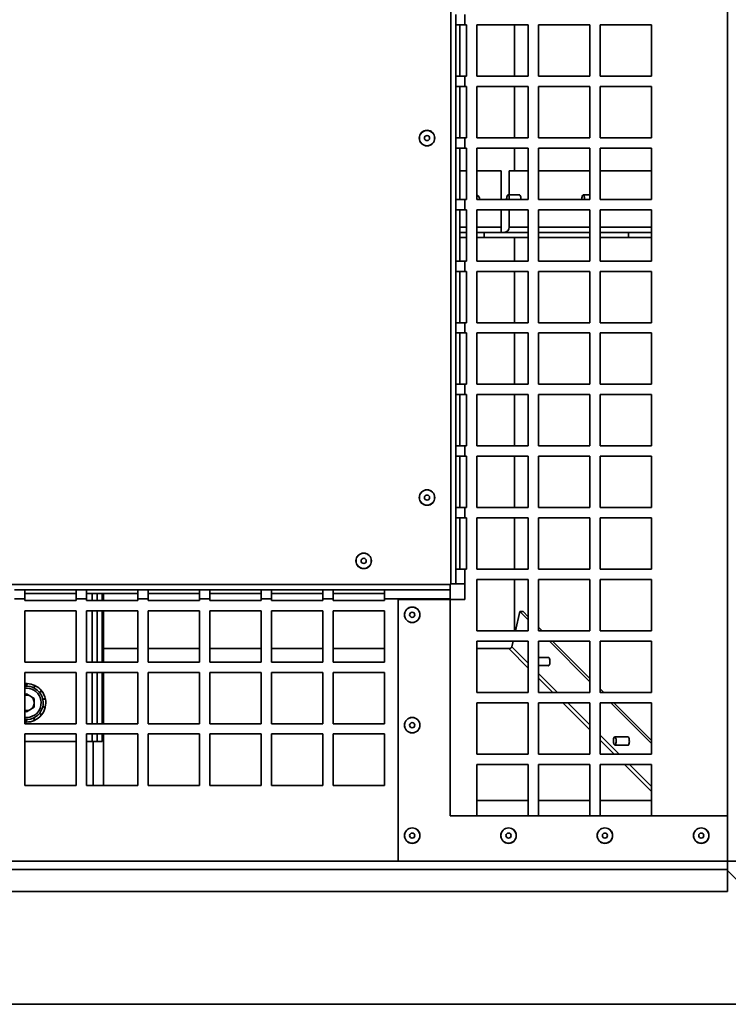
# Paper-space layout 'SW_Model_1' of a CAD drawing. Units: millimetres. Extents: x 0 to 594, y 0 to 420.
# Drawn here: x 267 to 294, y 20 to 58 of the extents above; entities that cross this region are included whole.
import ezdxf

# ---------------------------------------------------------------- set-up
doc = ezdxf.new("R2010")
doc.units = ezdxf.units.MM
doc.layers.add('SLD-0_0', color=179, linetype='Continuous')

psp = doc.layouts.new('SW_Model_1')

# ---------------------------------------------------------------- linework, layer by layer
at = {"layer": 'SLD-0_0', "color": 250, "linetype": 'Continuous', "lineweight": 35, "true_color": 0x191924}
for p, q in [((294.175837, 25.482798), (294.175837, 109.811798)), ((283.401837, 36.257298), (283.401837, 99.037298)), ((283.600837, 58.057798), (283.600837, 58.457798)), ((283.950837, 58.457798), (283.950837, 58.057798)), ((283.950837, 58.057798), (283.600837, 58.057798)), ((283.600837, 58.057798), (283.600837, 56.057798)), ((283.750837, 58.057798), (283.750837, 56.057798)), ((284.018868, 58.057798), (283.950837, 58.057798)), ((284.018868, 56.057798), (284.018868, 58.057798)), ((284.418868, 58.057798), (284.418868, 56.057798)), ((286.418868, 58.057798), (284.418868, 58.057798)), ((285.880727, 58.057798), (285.880727, 56.057798)), ((286.418868, 56.057798), (286.418868, 58.057798)), ((286.818868, 58.057798), (286.818868, 56.057798)), ((288.818868, 58.057798), (286.818868, 58.057798)), ((288.818868, 56.057798), (288.818868, 58.057798)), ((289.218868, 58.057798), (289.218868, 56.057798)), ((291.218868, 58.057798), (289.218868, 58.057798)), ((291.218868, 56.057798), (291.218868, 58.057798)), ((283.600837, 55.657798), (283.600837, 56.057798)), ((283.600837, 56.057798), (283.950837, 56.057798)), ((283.950837, 56.057798), (283.950837, 55.657798)), ((283.950837, 56.057798), (284.018868, 56.057798)), ((284.418868, 56.057798), (286.418868, 56.057798)), ((286.818868, 56.057798), (288.818868, 56.057798)), ((289.218868, 56.057798), (291.218868, 56.057798)), ((283.950837, 55.657798), (283.600837, 55.657798)), ((283.600837, 55.657798), (283.600837, 53.657798)), ((283.750837, 55.657798), (283.750837, 53.657798)), ((284.018868, 55.657798), (283.950837, 55.657798)), ((284.018868, 53.657798), (284.018868, 55.657798)), ((284.418868, 55.657798), (284.418868, 53.657798)), ((286.418868, 55.657798), (284.418868, 55.657798)), ((285.880727, 55.657798), (285.880727, 53.657798)), ((286.418868, 53.657798), (286.418868, 55.657798)), ((286.818868, 55.657798), (286.818868, 53.657798)), ((288.818868, 55.657798), (286.818868, 55.657798)), ((288.818868, 53.657798), (288.818868, 55.657798)), ((289.218868, 55.657798), (289.218868, 53.657798)), ((291.218868, 55.657798), (289.218868, 55.657798)), ((291.218868, 53.657798), (291.218868, 55.657798)), ((283.600837, 53.257798), (283.600837, 53.657798)), ((283.600837, 53.657798), (283.950837, 53.657798)), ((283.950837, 53.657798), (283.950837, 53.257798)), ((283.950837, 53.657798), (284.018868, 53.657798)), ((284.418868, 53.657798), (286.418868, 53.657798)), ((286.818868, 53.657798), (288.818868, 53.657798)), ((289.218868, 53.657798), (291.218868, 53.657798)), ((283.950837, 53.257798), (283.600837, 53.257798)), ((283.600837, 53.257798), (283.600837, 51.257798)), ((283.750837, 53.257798), (283.750837, 51.257798)), ((284.018868, 53.257798), (283.950837, 53.257798)), ((284.018868, 51.257798), (284.018868, 53.257798)), ((284.418868, 53.257798), (284.418868, 51.257798)), ((286.418868, 53.257798), (284.418868, 53.257798)), ((285.880727, 53.257798), (285.880727, 52.372298)), ((286.418868, 51.257798), (286.418868, 53.257798)), ((286.818868, 53.257798), (286.818868, 51.257798)), ((288.818868, 53.257798), (286.818868, 53.257798)), ((288.818868, 51.257798), (288.818868, 53.257798)), ((289.218868, 53.257798), (289.218868, 51.257798)), ((291.218868, 53.257798), (289.218868, 53.257798)), ((291.218868, 51.257798), (291.218868, 53.257798)), ((284.018868, 52.372298), (283.750837, 52.372298)), ((285.359337, 52.372298), (284.418868, 52.372298)), ((285.359337, 51.257798), (285.359337, 52.372298)), ((285.674368, 52.372298), (285.674368, 51.432298)), ((286.418868, 52.372298), (285.674368, 52.372298)), ((288.818868, 52.372298), (286.818868, 52.372298)), ((291.218868, 52.372298), (289.218868, 52.372298)), ((285.591559, 51.388626), (285.583534, 51.358957)), ((285.601662, 51.411536), (285.591559, 51.388626)), ((285.613256, 51.426353), (285.601662, 51.411536)), ((285.625668, 51.432217), (285.613256, 51.426353)), ((285.638176, 51.428787), (285.625668, 51.432217)), ((286.089569, 51.432298), (285.627323, 51.432298)), ((285.650053, 51.416263), (285.638176, 51.428787)), ((285.660609, 51.395371), (285.650053, 51.416263)), ((285.669231, 51.367328), (285.660609, 51.395371)), ((286.063321, 51.432298), (286.06997, 51.436095)), ((286.06997, 51.436095), (286.08292, 51.436095)), ((286.08292, 51.436095), (286.095494, 51.426575)), ((286.095494, 51.426575), (286.10696, 51.40809)), ((286.10696, 51.40809), (286.116654, 51.381713)), ((288.521672, 51.388626), (288.513648, 51.358957)), ((288.531775, 51.411536), (288.521672, 51.388626)), ((288.543369, 51.426353), (288.531775, 51.411536)), ((288.555781, 51.432217), (288.543369, 51.426353)), ((288.568289, 51.428787), (288.555781, 51.432217)), ((288.818868, 51.432298), (288.557437, 51.432298)), ((288.580166, 51.416263), (288.568289, 51.428787)), ((288.590723, 51.395371), (288.580166, 51.416263)), ((288.599344, 51.367328), (288.590723, 51.395371)), ((283.600837, 50.857798), (283.600837, 51.257798)), ((283.600837, 51.257798), (283.950837, 51.257798)), ((283.950837, 51.257798), (283.950837, 50.857798)), ((283.950837, 51.257798), (284.018868, 51.257798)), ((284.418868, 51.257798), (286.418868, 51.257798)), ((284.524337, 51.272298), (284.523699, 51.257798)), ((285.578055, 51.32425), (285.575439, 51.286525)), ((285.575439, 51.286525), (285.575447, 51.257798)), ((285.583534, 51.358957), (285.578055, 51.32425)), ((285.675417, 51.333761), (285.669231, 51.367328)), ((285.678809, 51.296623), (285.675417, 51.333761)), ((285.679208, 51.25807), (285.678809, 51.296623)), ((285.6792, 51.257798), (285.679208, 51.25807)), ((286.116654, 51.381713), (286.12401, 51.348977)), ((286.12401, 51.348977), (286.128602, 51.311785)), ((286.128602, 51.311785), (286.130163, 51.272298)), ((286.130163, 51.272298), (286.129956, 51.257798)), ((286.818868, 51.257798), (288.818868, 51.257798)), ((288.508168, 51.32425), (288.505552, 51.286525)), ((288.505552, 51.286525), (288.50556, 51.257798)), ((288.513648, 51.358957), (288.508168, 51.32425)), ((288.605531, 51.333761), (288.599344, 51.367328)), ((288.608922, 51.296623), (288.605531, 51.333761)), ((288.609321, 51.25807), (288.608922, 51.296623)), ((288.609313, 51.257798), (288.609321, 51.25807)), ((289.218868, 51.257798), (291.218868, 51.257798)), ((283.950837, 50.857798), (283.600837, 50.857798)), ((283.600837, 50.857798), (283.600837, 48.857798)), ((283.750837, 50.857798), (283.750837, 48.857798)), ((284.018868, 50.857798), (283.950837, 50.857798)), ((284.018868, 48.857798), (284.018868, 50.857798)), ((284.418868, 50.857798), (284.418868, 48.857798)), ((286.418868, 50.857798), (284.418868, 50.857798)), ((285.359337, 50.172298), (285.359337, 50.857798)), ((285.674368, 50.857798), (285.674368, 50.172298)), ((286.418868, 48.857798), (286.418868, 50.857798)), ((286.818868, 50.857798), (286.818868, 48.857798)), ((288.818868, 50.857798), (286.818868, 50.857798)), ((288.818868, 48.857798), (288.818868, 50.857798)), ((289.218868, 50.857798), (289.218868, 48.857798)), ((291.218868, 50.857798), (289.218868, 50.857798)), ((291.218868, 48.857798), (291.218868, 50.857798)), ((284.018868, 50.172298), (283.750837, 50.172298)), ((283.750837, 49.972298), (284.018868, 49.972298)), ((285.359337, 50.172298), (284.418868, 50.172298)), ((284.418868, 49.972298), (284.700127, 49.972298)), ((284.700127, 49.772298), (284.700127, 49.972298)), ((284.700127, 49.972298), (286.418868, 49.972298)), ((285.359337, 49.972298), (285.359337, 50.172298)), ((285.674368, 50.172298), (286.418868, 50.172298)), ((286.818868, 50.172298), (288.818868, 50.172298)), ((286.818868, 49.972298), (288.818868, 49.972298)), ((289.218868, 50.172298), (291.218868, 50.172298)), ((289.218868, 49.972298), (290.318074, 49.972298)), ((290.318074, 49.772298), (290.318074, 49.972298)), ((290.318074, 49.972298), (291.218868, 49.972298)), ((283.750837, 49.772298), (284.018868, 49.772298)), ((284.418868, 49.772298), (284.700127, 49.772298)), ((284.700127, 49.772298), (286.418868, 49.772298)), ((285.880727, 49.772298), (285.880727, 48.857798)), ((286.818868, 49.772298), (288.818868, 49.772298)), ((289.218868, 49.772298), (290.318074, 49.772298)), ((290.318074, 49.772298), (291.218868, 49.772298)), ((283.600837, 48.457798), (283.600837, 48.857798)), ((283.600837, 48.857798), (283.950837, 48.857798)), ((283.950837, 48.857798), (283.950837, 48.457798)), ((283.950837, 48.857798), (284.018868, 48.857798)), ((284.418868, 48.857798), (286.418868, 48.857798)), ((286.818868, 48.857798), (288.818868, 48.857798)), ((289.218868, 48.857798), (291.218868, 48.857798)), ((283.950837, 48.457798), (283.600837, 48.457798)), ((283.600837, 48.457798), (283.600837, 46.457798)), ((283.750837, 48.457798), (283.750837, 46.457798)), ((284.018868, 48.457798), (283.950837, 48.457798)), ((284.018868, 46.457798), (284.018868, 48.457798)), ((284.418868, 48.457798), (284.418868, 46.457798)), ((286.418868, 48.457798), (284.418868, 48.457798)), ((285.880727, 48.457798), (285.880727, 46.457798)), ((286.418868, 46.457798), (286.418868, 48.457798)), ((286.818868, 48.457798), (286.818868, 46.457798)), ((288.818868, 48.457798), (286.818868, 48.457798)), ((288.818868, 46.457798), (288.818868, 48.457798)), ((289.218868, 48.457798), (289.218868, 46.457798)), ((291.218868, 48.457798), (289.218868, 48.457798)), ((291.218868, 46.457798), (291.218868, 48.457798)), ((283.600837, 46.057798), (283.600837, 46.457798)), ((283.600837, 46.457798), (283.950837, 46.457798)), ((283.950837, 46.457798), (283.950837, 46.057798)), ((283.950837, 46.457798), (284.018868, 46.457798)), ((284.418868, 46.457798), (286.418868, 46.457798)), ((286.818868, 46.457798), (288.818868, 46.457798)), ((289.218868, 46.457798), (291.218868, 46.457798)), ((283.950837, 46.057798), (283.600837, 46.057798)), ((283.600837, 46.057798), (283.600837, 44.057798)), ((283.750837, 46.057798), (283.750837, 44.057798)), ((284.018868, 46.057798), (283.950837, 46.057798)), ((284.018868, 44.057798), (284.018868, 46.057798)), ((284.418868, 46.057798), (284.418868, 44.057798)), ((286.418868, 46.057798), (284.418868, 46.057798)), ((285.880727, 46.057798), (285.880727, 44.057798)), ((286.418868, 44.057798), (286.418868, 46.057798)), ((286.818868, 46.057798), (286.818868, 44.057798)), ((288.818868, 46.057798), (286.818868, 46.057798)), ((288.818868, 44.057798), (288.818868, 46.057798)), ((289.218868, 46.057798), (289.218868, 44.057798)), ((291.218868, 46.057798), (289.218868, 46.057798)), ((291.218868, 44.057798), (291.218868, 46.057798)), ((283.600837, 43.657798), (283.600837, 44.057798)), ((283.600837, 44.057798), (283.950837, 44.057798)), ((283.950837, 44.057798), (283.950837, 43.657798)), ((283.950837, 44.057798), (284.018868, 44.057798)), ((284.418868, 44.057798), (286.418868, 44.057798)), ((286.818868, 44.057798), (288.818868, 44.057798)), ((289.218868, 44.057798), (291.218868, 44.057798)), ((283.950837, 43.657798), (283.600837, 43.657798)), ((283.600837, 43.657798), (283.600837, 41.657798)), ((283.750837, 43.657798), (283.750837, 41.657798)), ((284.018868, 43.657798), (283.950837, 43.657798)), ((284.018868, 41.657798), (284.018868, 43.657798)), ((284.418868, 43.657798), (284.418868, 41.657798)), ((286.418868, 43.657798), (284.418868, 43.657798)), ((285.880727, 43.657798), (285.880727, 41.657798)), ((286.418868, 41.657798), (286.418868, 43.657798)), ((286.818868, 43.657798), (286.818868, 41.657798)), ((288.818868, 43.657798), (286.818868, 43.657798)), ((288.818868, 41.657798), (288.818868, 43.657798)), ((289.218868, 43.657798), (289.218868, 41.657798)), ((291.218868, 43.657798), (289.218868, 43.657798)), ((291.218868, 41.657798), (291.218868, 43.657798)), ((283.600837, 41.257798), (283.600837, 41.657798)), ((283.600837, 41.657798), (283.950837, 41.657798)), ((283.950837, 41.657798), (283.950837, 41.257798)), ((283.950837, 41.657798), (284.018868, 41.657798)), ((284.418868, 41.657798), (286.418868, 41.657798)), ((286.818868, 41.657798), (288.818868, 41.657798)), ((289.218868, 41.657798), (291.218868, 41.657798)), ((283.950837, 41.257798), (283.600837, 41.257798)), ((283.600837, 41.257798), (283.600837, 39.257798)), ((283.750837, 41.257798), (283.750837, 39.257798)), ((284.018868, 41.257798), (283.950837, 41.257798)), ((284.018868, 39.257798), (284.018868, 41.257798)), ((284.418868, 41.257798), (284.418868, 39.257798)), ((286.418868, 41.257798), (284.418868, 41.257798)), ((285.880727, 41.257798), (285.880727, 39.257798)), ((286.418868, 39.257798), (286.418868, 41.257798)), ((286.818868, 41.257798), (286.818868, 39.257798)), ((288.818868, 41.257798), (286.818868, 41.257798)), ((288.818868, 39.257798), (288.818868, 41.257798)), ((289.218868, 41.257798), (289.218868, 39.257798)), ((291.218868, 41.257798), (289.218868, 41.257798)), ((291.218868, 39.257798), (291.218868, 41.257798)), ((283.600837, 38.857798), (283.600837, 39.257798)), ((283.600837, 39.257798), (283.950837, 39.257798)), ((283.950837, 39.257798), (283.950837, 38.857798)), ((283.950837, 39.257798), (284.018868, 39.257798)), ((284.418868, 39.257798), (286.418868, 39.257798)), ((286.818868, 39.257798), (288.818868, 39.257798)), ((289.218868, 39.257798), (291.218868, 39.257798)), ((283.950837, 38.857798), (283.600837, 38.857798)), ((283.600837, 38.857798), (283.600837, 36.857798)), ((283.750837, 38.857798), (283.750837, 36.857798)), ((284.018868, 38.857798), (283.950837, 38.857798)), ((284.018868, 36.857798), (284.018868, 38.857798)), ((284.418868, 38.857798), (284.418868, 36.857798)), ((286.418868, 38.857798), (284.418868, 38.857798)), ((285.880727, 38.857798), (285.880727, 36.857798)), ((286.418868, 36.857798), (286.418868, 38.857798)), ((286.818868, 38.857798), (286.818868, 36.857798)), ((288.818868, 38.857798), (286.818868, 38.857798)), ((288.818868, 36.857798), (288.818868, 38.857798)), ((289.218868, 38.857798), (289.218868, 36.857798)), ((291.218868, 38.857798), (289.218868, 38.857798)), ((291.218868, 36.857798), (291.218868, 38.857798)), ((283.600837, 36.282798), (283.600837, 36.857798)), ((283.600837, 36.857798), (283.950837, 36.857798)), ((283.950837, 36.857798), (283.950837, 36.282798)), ((283.950837, 36.857798), (284.018868, 36.857798)), ((284.418868, 36.857798), (286.418868, 36.857798)), ((286.818868, 36.857798), (288.818868, 36.857798)), ((289.218868, 36.857798), (291.218868, 36.857798)), ((284.418868, 36.457798), (284.418868, 34.457798)), ((286.418868, 36.457798), (284.418868, 36.457798)), ((285.880727, 36.457798), (285.880727, 34.457798)), ((286.418868, 34.457798), (286.418868, 36.457798)), ((286.818868, 36.457798), (286.818868, 34.457798)), ((288.818868, 36.457798), (286.818868, 36.457798)), ((288.818868, 34.457798), (288.818868, 36.457798)), ((289.218868, 36.457798), (289.218868, 34.457798)), ((291.218868, 36.457798), (289.218868, 36.457798)), ((291.218868, 34.457798), (291.218868, 36.457798)), ((220.621837, 36.257298), (283.401837, 36.257298)), ((266.421837, 36.057798), (266.821837, 36.057798)), ((266.821837, 36.057798), (266.821837, 35.707798)), ((268.821837, 36.057798), (266.821837, 36.057798)), ((268.821837, 36.057798), (269.221837, 36.057798)), ((268.821837, 35.707798), (268.821837, 36.057798)), ((269.221837, 36.057798), (269.221837, 35.707798)), ((271.221837, 36.057798), (269.221837, 36.057798)), ((271.221837, 36.057798), (271.621837, 36.057798)), ((271.221837, 35.707798), (271.221837, 36.057798)), ((271.621837, 36.057798), (271.621837, 35.707798)), ((273.621837, 36.057798), (271.621837, 36.057798)), ((273.621837, 36.057798), (274.021837, 36.057798)), ((273.621837, 35.707798), (273.621837, 36.057798)), ((274.021837, 36.057798), (274.021837, 35.707798)), ((276.021837, 36.057798), (274.021837, 36.057798)), ((276.021837, 36.057798), (276.421837, 36.057798)), ((276.021837, 35.707798), (276.021837, 36.057798)), ((276.421837, 36.057798), (276.421837, 35.707798)), ((278.421837, 36.057798), (276.421837, 36.057798)), ((278.421837, 36.057798), (278.821837, 36.057798)), ((278.421837, 35.707798), (278.421837, 36.057798)), ((278.821837, 36.057798), (278.821837, 35.707798)), ((280.821837, 36.057798), (278.821837, 36.057798)), ((280.821837, 36.057798), (283.375837, 36.057798)), ((280.821837, 35.707798), (280.821837, 36.057798)), ((283.375837, 36.257798), (283.375837, 36.057798)), ((283.375837, 36.057798), (283.375837, 35.707798)), ((283.600837, 36.282798), (283.400837, 36.282798)), ((283.950837, 36.282798), (283.600837, 36.282798)), ((283.950837, 36.282798), (283.950837, 35.682798)), ((266.821837, 35.707798), (266.421837, 35.707798)), ((268.821837, 35.907798), (266.821837, 35.907798)), ((266.821837, 35.707798), (266.821837, 35.639767)), ((268.821837, 35.639767), (268.821837, 35.707798)), ((269.221837, 35.707798), (268.821837, 35.707798)), ((271.221837, 35.907798), (269.221837, 35.907798)), ((269.221837, 35.707798), (269.221837, 35.639767)), ((269.436337, 35.639767), (269.436337, 35.907798)), ((269.636337, 35.907798), (269.636337, 35.639767)), ((269.836337, 35.907798), (269.836337, 35.639767)), ((269.886337, 35.639767), (269.886337, 35.907798)), ((271.221837, 35.639767), (271.221837, 35.707798)), ((271.621837, 35.707798), (271.221837, 35.707798)), ((273.621837, 35.907798), (271.621837, 35.907798)), ((271.621837, 35.707798), (271.621837, 35.639767)), ((273.621837, 35.639767), (273.621837, 35.707798)), ((274.021837, 35.707798), (273.621837, 35.707798)), ((276.021837, 35.907798), (274.021837, 35.907798)), ((274.021837, 35.707798), (274.021837, 35.639767)), ((276.021837, 35.639767), (276.021837, 35.707798)), ((276.421837, 35.707798), (276.021837, 35.707798)), ((278.421837, 35.907798), (276.421837, 35.907798)), ((276.421837, 35.707798), (276.421837, 35.639767)), ((278.421837, 35.639767), (278.421837, 35.707798)), ((278.821837, 35.707798), (278.421837, 35.707798)), ((280.821837, 35.907798), (278.821837, 35.907798)), ((278.821837, 35.707798), (278.821837, 35.639767)), ((280.821837, 35.639767), (280.821837, 35.707798)), ((283.375837, 35.707798), (280.821837, 35.707798)), ((281.350837, 35.682798), (281.350837, 25.482798)), ((281.350837, 35.682798), (283.950837, 35.682798)), ((283.375837, 35.707798), (283.375837, 27.257798)), ((266.821837, 35.639767), (268.821837, 35.639767)), ((269.221837, 35.639767), (271.221837, 35.639767)), ((271.621837, 35.639767), (273.621837, 35.639767)), ((274.021837, 35.639767), (276.021837, 35.639767)), ((276.421837, 35.639767), (278.421837, 35.639767)), ((278.821837, 35.639767), (280.821837, 35.639767)), ((268.821837, 35.239767), (266.821837, 35.239767)), ((266.821837, 35.239767), (266.821837, 33.239767)), ((268.821837, 33.239767), (268.821837, 35.239767)), ((271.221837, 35.239767), (269.221837, 35.239767)), ((269.221837, 35.239767), (269.221837, 33.239767)), ((269.436337, 33.239767), (269.436337, 35.239767)), ((269.636337, 35.239767), (269.636337, 33.239767)), ((269.836337, 35.239767), (269.836337, 33.239767)), ((269.886337, 33.239767), (269.886337, 35.239767)), ((271.221837, 33.239767), (271.221837, 35.239767)), ((273.621837, 35.239767), (271.621837, 35.239767)), ((271.621837, 35.239767), (271.621837, 33.239767)), ((273.621837, 33.239767), (273.621837, 35.239767)), ((276.021837, 35.239767), (274.021837, 35.239767)), ((274.021837, 35.239767), (274.021837, 33.239767)), ((276.021837, 33.239767), (276.021837, 35.239767)), ((278.421837, 35.239767), (276.421837, 35.239767)), ((276.421837, 35.239767), (276.421837, 33.239767)), ((278.421837, 33.239767), (278.421837, 35.239767)), ((280.821837, 35.239767), (278.821837, 35.239767)), ((278.821837, 35.239767), (278.821837, 33.239767)), ((280.821837, 33.239767), (280.821837, 35.239767)), ((285.924418, 34.457798), (286.095032, 35.205449)), ((286.213337, 35.20633), (286.095032, 35.205449)), ((286.095032, 35.205449), (286.418868, 34.880967)), ((286.213337, 35.20633), (286.418868, 35.000389)), ((286.818868, 34.599591), (286.960378, 34.457798)), ((284.418868, 34.457798), (286.418868, 34.457798)), ((286.818868, 34.480169), (286.841195, 34.457798)), ((286.818868, 34.457798), (288.818868, 34.457798)), ((289.218868, 34.457798), (291.218868, 34.457798)), ((271.221837, 33.765908), (269.886337, 33.765908)), ((273.621837, 33.765908), (271.621837, 33.765908)), ((276.021837, 33.765908), (274.021837, 33.765908)), ((278.421837, 33.765908), (276.421837, 33.765908)), ((280.821837, 33.765908), (278.821837, 33.765908)), ((284.418868, 34.057798), (284.418868, 32.057798)), ((286.418868, 34.057798), (284.418868, 34.057798)), ((285.664109, 33.765908), (284.418868, 33.765908)), ((285.664109, 33.765908), (286.418868, 33.009642)), ((285.782773, 33.837096), (285.833137, 34.057798)), ((286.418868, 33.199731), (285.782773, 33.837096)), ((286.418868, 32.057798), (286.418868, 34.057798)), ((286.818868, 34.057798), (286.818868, 32.057798)), ((288.818868, 34.057798), (286.818868, 34.057798)), ((287.240398, 34.057798), (288.818868, 32.476177)), ((287.359582, 34.057798), (288.818868, 32.595599)), ((288.818868, 32.057798), (288.818868, 34.057798)), ((289.218868, 34.057798), (289.218868, 32.057798)), ((291.218868, 34.057798), (289.218868, 34.057798)), ((291.218868, 32.057798), (291.218868, 34.057798)), ((287.220198, 33.421404), (286.818868, 33.421404)), ((287.193037, 33.421404), (287.204044, 33.426669)), ((287.204044, 33.426669), (287.21687, 33.423762)), ((287.21687, 33.423762), (287.229161, 33.411446)), ((287.229161, 33.411446), (287.240205, 33.390436)), ((287.240205, 33.390436), (287.249358, 33.361954)), ((287.249358, 33.361954), (287.25609, 33.327655)), ((266.821837, 33.239767), (268.821837, 33.239767)), ((269.221837, 33.239767), (271.221837, 33.239767)), ((271.621837, 33.239767), (273.621837, 33.239767)), ((274.021837, 33.239767), (276.021837, 33.239767)), ((276.421837, 33.239767), (278.421837, 33.239767)), ((278.821837, 33.239767), (280.821837, 33.239767)), ((286.818868, 33.101404), (287.22116, 33.101404)), ((287.198493, 33.09996), (287.196344, 33.101404)), ((287.211319, 33.097052), (287.198493, 33.09996)), ((287.223934, 33.103723), (287.211319, 33.097052)), ((287.235603, 33.119584), (287.223934, 33.103723)), ((287.245651, 33.143714), (287.235603, 33.119584)), ((287.253491, 33.17471), (287.245651, 33.143714)), ((287.258669, 33.210771), (287.253491, 33.17471)), ((287.25609, 33.327655), (287.260007, 33.289532)), ((287.260884, 33.249801), (287.258669, 33.210771)), ((287.260007, 33.289532), (287.260884, 33.249801)), ((268.821837, 32.839767), (266.821837, 32.839767)), ((266.821837, 32.839767), (266.821837, 30.839767)), ((268.821837, 30.839767), (268.821837, 32.839767)), ((271.221837, 32.839767), (269.221837, 32.839767)), ((269.221837, 32.839767), (269.221837, 30.839767)), ((269.436337, 30.839767), (269.436337, 32.839767)), ((269.636337, 32.839767), (269.636337, 30.839767)), ((269.836337, 32.839767), (269.836337, 30.839767)), ((269.886337, 30.839767), (269.886337, 32.839767)), ((271.221837, 30.839767), (271.221837, 32.839767)), ((273.621837, 32.839767), (271.621837, 32.839767)), ((271.621837, 32.839767), (271.621837, 30.839767)), ((273.621837, 30.839767), (273.621837, 32.839767)), ((276.021837, 32.839767), (274.021837, 32.839767)), ((274.021837, 32.839767), (274.021837, 30.839767)), ((276.021837, 30.839767), (276.021837, 32.839767)), ((278.421837, 32.839767), (276.421837, 32.839767)), ((276.421837, 32.839767), (276.421837, 30.839767)), ((278.421837, 30.839767), (278.421837, 32.839767)), ((280.821837, 32.839767), (278.821837, 32.839767)), ((278.821837, 32.839767), (278.821837, 30.839767)), ((280.821837, 30.839767), (280.821837, 32.839767)), ((287.558527, 32.057798), (286.818868, 32.798933)), ((286.818868, 32.608844), (287.368817, 32.057798)), ((266.821837, 32.400519), (266.846778, 32.402254)), ((266.846778, 32.402254), (266.886337, 32.403298)), ((266.886337, 32.303298), (266.886337, 32.403298)), ((266.906313, 32.403032), (266.897283, 32.303206)), ((267.168361, 32.238927), (267.21175, 32.329024)), ((267.229632, 32.320117), (267.178183, 32.234095)), ((266.821837, 31.963623), (266.886337, 32.000863)), ((267.187337, 31.82708), (266.886337, 32.000863)), ((267.187337, 31.82708), (267.187337, 31.479515)), ((267.394527, 32.058566), (267.472711, 32.120915)), ((267.484957, 32.105131), (267.40128, 32.049951)), ((284.418868, 32.057798), (286.418868, 32.057798)), ((286.818868, 32.057798), (288.818868, 32.057798)), ((289.218868, 32.194801), (289.355598, 32.057798)), ((289.218868, 32.075379), (289.236414, 32.057798)), ((289.218868, 32.057798), (291.218868, 32.057798)), ((267.187337, 31.479515), (266.886337, 31.305733)), ((267.612828, 31.466991), (267.517514, 31.498008)), ((267.52004, 31.797936), (267.617533, 31.820188)), ((267.52004, 31.508659), (267.617533, 31.486407)), ((267.621719, 31.800654), (267.522386, 31.787244)), ((284.418868, 31.657798), (284.418868, 29.657798)), ((286.418868, 31.657798), (284.418868, 31.657798)), ((286.418868, 29.657798), (286.418868, 31.657798)), ((286.818868, 31.657798), (286.818868, 29.657798)), ((288.818868, 31.657798), (286.818868, 31.657798)), ((287.76802, 31.657798), (288.818868, 30.604852)), ((288.818868, 30.794942), (287.95773, 31.657798)), ((288.818868, 29.657798), (288.818868, 31.657798)), ((289.218868, 31.657798), (289.218868, 29.657798)), ((291.218868, 31.657798), (289.218868, 31.657798)), ((289.635618, 31.657798), (291.218868, 30.071388)), ((289.754801, 31.657798), (291.218868, 30.190809)), ((291.218868, 29.657798), (291.218868, 31.657798)), ((266.821837, 31.342972), (266.886337, 31.305733)), ((267.193637, 30.969144), (267.158459, 31.063002)), ((267.168361, 31.067668), (267.21175, 30.977571)), ((267.460048, 31.170228), (267.387631, 31.239529)), ((267.394527, 31.248029), (267.472711, 31.18568)), ((266.826844, 30.905661), (266.821837, 30.906076)), ((266.821837, 30.839767), (268.821837, 30.839767)), ((266.866361, 30.903564), (266.826844, 30.905661)), ((266.866361, 30.903564), (266.875391, 31.00339)), ((266.886337, 31.003298), (266.886337, 30.903298)), ((269.221837, 30.839767), (271.221837, 30.839767)), ((271.621837, 30.839767), (273.621837, 30.839767)), ((274.021837, 30.839767), (276.021837, 30.839767)), ((276.421837, 30.839767), (278.421837, 30.839767)), ((278.821837, 30.839767), (280.821837, 30.839767)), ((268.821837, 30.439767), (266.821837, 30.439767)), ((266.821837, 30.439767), (266.821837, 28.439767)), ((268.821837, 28.439767), (268.821837, 30.439767)), ((271.221837, 30.439767), (269.221837, 30.439767)), ((269.221837, 30.439767), (269.221837, 28.439767)), ((269.436337, 30.153298), (269.436337, 30.439767)), ((269.636337, 30.439767), (269.636337, 30.153298)), ((269.836337, 30.439767), (269.836337, 30.153298)), ((269.886337, 28.439767), (269.886337, 30.439767)), ((271.221837, 28.439767), (271.221837, 30.439767)), ((273.621837, 30.439767), (271.621837, 30.439767)), ((271.621837, 30.439767), (271.621837, 28.439767)), ((273.621837, 28.439767), (273.621837, 30.439767)), ((276.021837, 30.439767), (274.021837, 30.439767)), ((274.021837, 30.439767), (274.021837, 28.439767)), ((276.021837, 28.439767), (276.021837, 30.439767)), ((278.421837, 30.439767), (276.421837, 30.439767)), ((276.421837, 30.439767), (276.421837, 28.439767)), ((278.421837, 28.439767), (278.421837, 30.439767)), ((280.821837, 30.439767), (278.821837, 30.439767)), ((278.821837, 30.439767), (278.821837, 28.439767)), ((280.821837, 28.439767), (280.821837, 30.439767)), ((289.953747, 29.657798), (289.218868, 30.394143)), ((289.758949, 30.309149), (289.74897, 30.28573)), ((289.770461, 30.324553), (289.758949, 30.309149)), ((289.78284, 30.331047), (289.770461, 30.324553)), ((289.795365, 30.328253), (289.78284, 30.331047)), ((290.299469, 30.331234), (289.785357, 30.331234)), ((289.807308, 30.316334), (289.795365, 30.328253)), ((289.817975, 30.295982), (289.807308, 30.316334)), ((289.826747, 30.26838), (289.817975, 30.295982)), ((290.298121, 30.329018), (290.308538, 30.325924)), ((290.308538, 30.325924), (290.32083, 30.313607)), ((290.32083, 30.313607), (290.331873, 30.292598)), ((290.331873, 30.292598), (290.341026, 30.264116)), ((266.821837, 30.153298), (268.821837, 30.153298)), ((269.221837, 30.153298), (269.436337, 30.153298)), ((269.436337, 30.153298), (269.636337, 30.153298)), ((269.486337, 30.153298), (269.486337, 28.439767)), ((269.636337, 30.153298), (269.836337, 30.153298)), ((289.218868, 30.204054), (289.764036, 29.657798)), ((289.735815, 30.220677), (289.733402, 30.182824)), ((289.733402, 30.182824), (289.734009, 30.144297)), ((289.734009, 30.144297), (289.7376, 30.107336)), ((289.741107, 30.255657), (289.735815, 30.220677)), ((289.7376, 30.107336), (289.743966, 30.074088)), ((289.74897, 30.28573), (289.741107, 30.255657)), ((289.743966, 30.074088), (289.752738, 30.046486)), ((289.752738, 30.046486), (289.763405, 30.026134)), ((289.763405, 30.026134), (289.775349, 30.014215)), ((289.775349, 30.014215), (289.787873, 30.011421)), ((289.785357, 30.011234), (290.320476, 30.011234)), ((289.787873, 30.011421), (289.800252, 30.017915)), ((289.800252, 30.017915), (289.811765, 30.033319)), ((289.811765, 30.033319), (289.821743, 30.056738)), ((289.821743, 30.056738), (289.829606, 30.086812)), ((289.833113, 30.235132), (289.826747, 30.26838)), ((289.829606, 30.086812), (289.834898, 30.121791)), ((289.836704, 30.198171), (289.833113, 30.235132)), ((289.834898, 30.121791), (289.837311, 30.159645)), ((289.837311, 30.159645), (289.836704, 30.198171)), ((290.290161, 30.002121), (290.280262, 30.011234)), ((290.302987, 29.999214), (290.290161, 30.002121)), ((290.315602, 30.005885), (290.302987, 29.999214)), ((290.327271, 30.021746), (290.315602, 30.005885)), ((290.337319, 30.045876), (290.327271, 30.021746)), ((290.345159, 30.076872), (290.337319, 30.045876)), ((290.341026, 30.264116), (290.347758, 30.229817)), ((290.350337, 30.112933), (290.345159, 30.076872)), ((290.347758, 30.229817), (290.351675, 30.191694)), ((290.352552, 30.151963), (290.350337, 30.112933)), ((290.351675, 30.191694), (290.352552, 30.151963)), ((284.418868, 29.657798), (286.418868, 29.657798)), ((286.818868, 29.657798), (288.818868, 29.657798)), ((289.218868, 29.657798), (291.218868, 29.657798)), ((284.418868, 29.257798), (284.418868, 27.257798)), ((286.418868, 29.257798), (284.418868, 29.257798)), ((286.418868, 27.257798), (286.418868, 29.257798)), ((286.818868, 29.257798), (286.818868, 27.257798)), ((288.818868, 29.257798), (286.818868, 29.257798)), ((288.818868, 27.257798), (288.818868, 29.257798)), ((289.218868, 29.257798), (289.218868, 27.257798)), ((291.218868, 29.257798), (289.218868, 29.257798)), ((290.16324, 29.257798), (291.218868, 28.200063)), ((291.218868, 28.390152), (290.35295, 29.257798)), ((291.218868, 27.257798), (291.218868, 29.257798)), ((266.821837, 28.439767), (268.821837, 28.439767)), ((269.221837, 28.439767), (271.221837, 28.439767)), ((271.621837, 28.439767), (273.621837, 28.439767)), ((274.021837, 28.439767), (276.021837, 28.439767)), ((276.421837, 28.439767), (278.421837, 28.439767)), ((278.821837, 28.439767), (280.821837, 28.439767)), ((286.418868, 27.845285), (284.418868, 27.845285)), ((288.818868, 27.845285), (286.818868, 27.845285)), ((291.218868, 27.845285), (289.218868, 27.845285)), ((283.375837, 27.257798), (294.175837, 27.257798)), ((284.418868, 27.257798), (286.418868, 27.257798)), ((286.818868, 27.257798), (288.818868, 27.257798)), ((289.218868, 27.257798), (291.218868, 27.257798)), ((294.175837, 25.482798), (294.175837, 27.257798)), ((209.846837, 25.482798), (294.175837, 25.482798)), ((281.350837, 25.482798), (294.175837, 25.482798)), ((294.500351, 25.482798), (294.175837, 25.482798)), ((294.175837, 25.482798), (294.175837, 25.158283)), ((209.846837, 25.158283), (294.175837, 25.158283)), ((294.175837, 24.310203), (294.175837, 25.158283)), ((299.185952, 20.10017), (294.175837, 25.119959)), ((252.486337, 24.310203), (294.175837, 24.310203)), ((299.559726, 19.912867), (204.477705, 19.912867))]:
    psp.add_line(p, q, dxfattribs=at)
for centre, radius in [((282.476837, 53.647298), 0.301833), ((282.476837, 53.647298), 0.297027), ((282.476837, 53.647298), 0.1), ((282.476837, 39.647298), 0.301833), ((282.476837, 39.647298), 0.297027), ((282.476837, 39.647298), 0.1), ((280.011837, 37.182298), 0.301833), ((280.011837, 37.182298), 0.297027), ((280.011837, 37.182298), 0.1), ((281.900837, 35.082798), 0.301833), ((281.900837, 35.082798), 0.297027), ((281.900837, 35.082798), 0.1), ((281.900837, 30.782798), 0.301833), ((281.900837, 30.782798), 0.297027), ((281.900837, 30.782798), 0.1), ((281.900837, 26.482798), 0.301833), ((281.900837, 26.482798), 0.297027), ((281.900837, 26.482798), 0.1), ((285.650837, 26.482798), 0.301833), ((285.650837, 26.482798), 0.297027), ((285.650837, 26.482798), 0.1), ((289.400837, 26.482798), 0.301833), ((289.400837, 26.482798), 0.297027), ((289.400837, 26.482798), 0.1), ((293.150837, 26.482798), 0.301833), ((293.150837, 26.482798), 0.297027), ((293.150837, 26.482798), 0.1)]:
    psp.add_circle(centre, radius, dxfattribs=at)
for centre, radius, start, end in [((284.359337, 51.272298), 0.165, 360, 68.8510336), ((284.359337, 51.272298), 0.16, 354.8004363, 68.1567369), ((285.479659, 50.166998), 0.194781, 271.6489972, 1.5591347), ((266.886337, 31.653298), 0.65, 60, 95.6948764), ((266.886337, 31.653298), 0.57, 60, 96.4973866), ((266.886337, 31.653298), 0.65, 264.3051236, 60), ((266.886337, 31.653298), 0.75, 64.2857143, 88.4737707), ((266.886337, 31.653298), 0.75, 38.5714286, 62.759485), ((266.886337, 31.653298), 0.57, 263.5026134, 60), ((266.886337, 31.653298), 0.301, 60, 102.373625), ((266.886337, 31.653298), 0.301, 0, 60), ((266.886337, 31.653298), 0.75, 12.8571429, 37.0451993), ((266.886337, 31.653298), 0.301, 300, 0), ((266.886337, 31.653298), 0.75, 321.4285714, 345.6166279), ((266.886337, 31.653298), 0.75, 347.1428571, 11.3309136), ((266.886337, 31.653298), 0.301, 257.626375, 300), ((266.886337, 31.653298), 0.75, 295.7142857, 319.9023422), ((266.886337, 31.653298), 0.75, 270, 294.1880564)]:
    psp.add_arc(centre, radius, start, end, dxfattribs=at)
psp.add_open_spline([(285.782773, 33.837096), (285.778375, 33.827416), (285.769579, 33.808055), (285.741277, 33.783816), (285.705152, 33.767333), (285.67779, 33.766383), (285.664109, 33.765908)], degree=3, dxfattribs=at)
for points in [[(266.886337, 32.403298), (266.889667, 32.403285), (266.894663, 32.403266), (266.901321, 32.403154), (266.904649, 32.403073), (266.906313, 32.403032)], [(267.21175, 32.329024), (267.214745, 32.327568), (267.219238, 32.325383), (267.225187, 32.322394), (267.22815, 32.320876), (267.229632, 32.320117)], [(267.472711, 32.120915), (267.474777, 32.118303), (267.477878, 32.114386), (267.481941, 32.109111), (267.483952, 32.106458), (267.484957, 32.105131)], [(267.617533, 31.486407), (267.61678, 31.483163), (267.615649, 31.478296), (267.614059, 31.471831), (267.613239, 31.468604), (267.612828, 31.466991)], [(267.617533, 31.820188), (267.618262, 31.816939), (267.619355, 31.812064), (267.620727, 31.805549), (267.621388, 31.802286), (267.621719, 31.800654)], [(267.472711, 31.18568), (267.470624, 31.183084), (267.467495, 31.17919), (267.463256, 31.174055), (267.461117, 31.171504), (267.460048, 31.170228)], [(266.886337, 30.903298), (266.883006, 30.90331), (266.87801, 30.903329), (266.871353, 30.903441), (266.868025, 30.903523), (266.866361, 30.903564)], [(267.21175, 30.977571), (267.208744, 30.976137), (267.204234, 30.973987), (267.198188, 30.971199), (267.195154, 30.969829), (267.193637, 30.969144)]]:
    psp.add_open_spline(points, degree=3, knots=[0, 0, 0, 0, 0.4999771, 0.749985782, 1, 1, 1, 1], dxfattribs=at)

doc.saveas('drawing.dxf')
